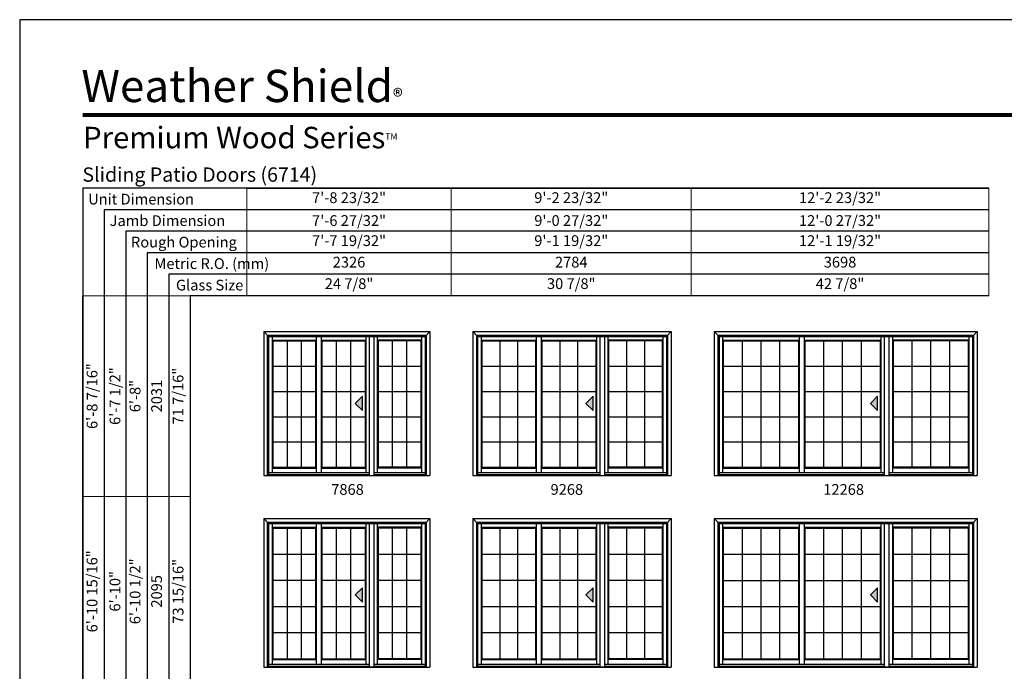
# Model space of a CAD drawing. Extents: x 0 to 2550, y 4400 to 5500.
# Drawn here: x 850 to 1399, y 5136 to 5500 of the extents above; entities that cross this region are included whole.
import ezdxf
from ezdxf.enums import TextEntityAlignment as Align

# ---------------------------------------------------------------- set-up
doc = ezdxf.new("R2010")
doc.units = 0
doc.header["$LTSCALE"] = 0.25
doc.header["$MEASUREMENT"] = 0
doc.layers.get('0').update_dxf_attribs({"linetype": 'CONTINUOUS'})
doc.layers.get('Defpoints').update_dxf_attribs({"color": 3, "linetype": 'CONTINUOUS'})
doc.styles.add('ARIAL', font='arial.ttf', dxfattribs={"height": 4})

# ---------------------------------------------------------------- blocks, each defined once
blk = doc.blocks.new('*T4')
at = {"color": 0, "linetype": 'ByBlock', "lineweight": -2, "transparency": 16777216}
blk.add_line((0, 0), (0, 568), dxfattribs=at)
at = {"layer": 'Defpoints', "color": 8, "linetype": 'ByBlock', "lineweight": 0, "transparency": 16777216}
for p, q in [((0, 568), (60, 568)), ((12, 0), (12, 568)), ((24, 0), (24, 568)), ((36, 0), (36, 568)), ((48, 0), (48, 568)), ((60, 0), (60, 568)), ((0, 456), (60, 456)), ((0, 350), (60, 350)), ((0, 240), (60, 240)), ((0, 120), (60, 120)), ((0, 0), (60, 0))]:
    blk.add_line(p, q, dxfattribs=at)
at = {"color": 0, "transparency": 16777216, "char_height": 6, "attachment_point": 5, "rotation": 90, "style": 'ARIAL'}
for s, insert, width in [('6\'-8 7/16"', (6, 512), 111.88), ('{\\A1;6\'-7 1/2"', (18, 512), 111.88), ('71 7/16"', (54, 512), 111.88), ('6\'-8"', (30, 512), 111.88), ('2031', (42, 512), 111.88), ('6\'-10 15/16"', (6, 403), 105.88), ('6\'-10 1/2"', (30, 403), 105.88), ('73 15/16"', (54, 403), 105.88), ('{\\A1;6\'-10"', (18, 403), 105.88), ('2095', (42, 403), 105.88), ('7\'-2 15/16"', (6, 295), 109.88), ('7\'-2 1/2"', (30, 295), 109.88), ('77 15/16"', (54, 295), 109.88), ('{\\A1;7\'-2"', (18, 295), 109.88), ('2196', (42, 295), 109.88), ('8\'-0 15/16"', (6, 180), 119.88), ('8\'-0 1/2"', (30, 180), 119.88), ('87 15/16"', (54, 180), 119.88), ('{\\A1;8\'-0"', (18, 180), 119.88), ('2450', (42, 180), 119.88), ('8\'-2 15/16"', (6, 60), 119.88), ('89 15/16"', (54, 60), 119.88), ('8\'-2 1/2"', (30, 60), 119.88), ('{\\A1;8\'-2"', (18, 60), 119.88), ('2501', (42, 60), 119.88)]:
    blk.add_mtext(s, dxfattribs=dict(at, insert=insert, width=width))
blk = doc.blocks.new('*T5')
at = {"color": 0, "linetype": 'ByBlock', "lineweight": -2, "transparency": 16777216}
blk.add_line((0, 0), (414, 0), dxfattribs=at)
at = {"layer": 'Defpoints', "color": 8, "linetype": 'ByBlock', "lineweight": 0, "transparency": 16777216}
for p, q in [((0, 0), (0, -60)), ((114, 0), (114, -60)), ((248, 0), (248, -60)), ((414, 0), (414, -60)), ((0, -12), (414, -12)), ((0, -24), (414, -24)), ((0, -36), (414, -36)), ((0, -48), (414, -48)), ((0, -60), (414, -60))]:
    blk.add_line(p, q, dxfattribs=at)
at = {"color": 0, "transparency": 16777216, "char_height": 6, "attachment_point": 5, "style": 'ARIAL'}
for s, insert, width in [('7\'-8 23/32"', (57, -6), 113.88), ('9\'-2 23/32"', (181, -6), 133.88), ('12\'-2 23/32"', (331, -6), 165.88), ('{\\A1;7\'-6 27/32"', (57, -18), 113.88), ('{\\A1;9\'-0 27/32"', (181, -18), 133.88), ('{\\A1;12\'-0 27/32"', (331, -18), 165.88), ('7\'-7 19/32"', (57, -30), 113.88), ('9\'-1 19/32"', (181, -30), 133.88), ('12\'-1 19/32"', (331, -30), 165.88), ('2326', (57, -42), 113.88), ('2784', (181, -42), 133.88), ('3698', (331, -42), 165.88), ('24 7/8"', (57, -54), 113.88), ('30 7/8"', (181, -54), 133.88), ('42 7/8"', (331, -54), 165.88)]:
    blk.add_mtext(s, dxfattribs=dict(at, insert=insert, width=width))

msp = doc.modelspace()

# ---------------------------------------------------------------- hatches: boundary and pattern name
for points in [[(1037.27, 5285.74), (1041.27, 5281.74), (1041.27, 5289.74)], [(1165.98, 5285.74), (1169.98, 5281.74), (1169.98, 5289.74)], [(1324.7, 5285.74), (1328.7, 5281.74), (1328.7, 5289.74)], [(1037.27, 5178.81), (1041.27, 5174.81), (1041.27, 5182.81)], [(1165.98, 5178.81), (1169.98, 5174.81), (1169.98, 5182.81)], [(1324.7, 5178.81), (1328.7, 5174.81), (1328.7, 5182.81)]]:
    msp.add_hatch(color=256).paths.add_polyline_path(points)

# ---------------------------------------------------------------- linework, layer by layer
for p, q in [((1390.79, 5405.85), (885.17, 5405.85)), ((885.17, 5405.85), (885.17, 4777.85)), ((1390.79, 5393.85), (897.17, 5393.85)), ((897.17, 5393.85), (897.17, 4777.85)), ((1390.79, 5381.85), (909.17, 5381.85)), ((909.17, 5381.85), (909.17, 4777.85)), ((1390.79, 5369.85), (921.17, 5369.85)), ((921.17, 5369.85), (921.17, 4777.85)), ((1390.79, 5357.85), (933.17, 5357.85)), ((933.17, 5357.85), (933.17, 4777.85)), ((1390.79, 5345.85), (945.17, 5345.85)), ((945.17, 5345.85), (945.17, 4777.85)), ((986.17, 5325.86), (986.17, 5245.43)), ((986.17, 5325.86), (1078.88, 5325.86)), ((986.17, 5325.86), (988.86, 5323.18)), ((1076.2, 5323.18), (1078.88, 5325.86)), ((1078.88, 5325.86), (1078.88, 5245.43)), ((1102.88, 5325.86), (1102.88, 5245.43)), ((1102.88, 5325.86), (1213.6, 5325.86)), ((1102.88, 5325.86), (1105.57, 5323.18)), ((1210.91, 5323.18), (1213.6, 5325.86)), ((1213.6, 5325.86), (1213.6, 5245.43)), ((1237.6, 5325.86), (1237.6, 5245.43)), ((1237.6, 5325.86), (1384.31, 5325.86)), ((1237.6, 5325.86), (1240.28, 5323.18)), ((1381.62, 5323.18), (1384.31, 5325.86)), ((1384.31, 5325.86), (1384.31, 5245.43)), ((988.17, 5323.86), (988.17, 5245.43)), ((988.17, 5323.86), (1076.88, 5323.86)), ((988.86, 5323.18), (1076.2, 5323.18)), ((988.86, 5323.18), (988.86, 5245.55)), ((990.83, 5323.18), (990.83, 5247.17)), ((990.83, 5321.11), (1015.5, 5321.11)), ((991.23, 5320.61), (990.83, 5321.11)), ((991.23, 5320.61), (991.23, 5250.18)), ((991.23, 5320.61), (1015.09, 5320.61)), ((999.19, 5320.6), (999.19, 5250.17)), ((1007.14, 5320.6), (1007.14, 5250.17)), ((1015.09, 5320.61), (1015.5, 5321.11)), ((1015.09, 5320.61), (1015.09, 5250.18)), ((1015.5, 5323.18), (1015.5, 5247.17)), ((1018.28, 5323.18), (1018.28, 5247.17)), ((1018.28, 5321.11), (1043.18, 5321.11)), ((1018.28, 5321.11), (1018.69, 5320.61)), ((1018.69, 5320.61), (1018.69, 5250.18)), ((1018.69, 5320.61), (1042.77, 5320.61)), ((1026.65, 5320.61), (1026.65, 5250.18)), ((1034.61, 5320.61), (1034.61, 5250.18)), ((1042.77, 5320.61), (1043.18, 5321.11)), ((1042.77, 5320.61), (1042.77, 5250.18)), ((1043.18, 5323.18), (1043.18, 5247.17)), ((1045.07, 5323.18), (1045.07, 5245.55)), ((1047.56, 5323.18), (1047.56, 5245.55)), ((1049.56, 5323.18), (1049.56, 5247.17)), ((1074.23, 5321.11), (1049.56, 5321.11)), ((1049.96, 5320.61), (1049.56, 5321.11)), ((1049.96, 5320.61), (1049.96, 5250.18)), ((1073.82, 5320.61), (1049.96, 5320.61)), ((1057.93, 5320.61), (1057.93, 5250.18)), ((1065.88, 5320.61), (1065.88, 5250.18)), ((1073.82, 5320.61), (1074.23, 5321.11)), ((1073.82, 5320.61), (1073.82, 5250.18)), ((1074.23, 5323.18), (1074.23, 5247.17)), ((1076.2, 5323.18), (1076.2, 5245.98)), ((1076.88, 5323.86), (1076.88, 5245.43)), ((1104.88, 5323.86), (1104.88, 5245.43)), ((1104.88, 5323.86), (1211.6, 5323.86)), ((1105.57, 5323.18), (1210.91, 5323.18)), ((1105.57, 5323.18), (1105.57, 5245.55)), ((1107.54, 5323.18), (1107.54, 5247.17)), ((1107.54, 5321.11), (1138.21, 5321.11)), ((1107.95, 5320.61), (1107.54, 5321.11)), ((1107.95, 5320.61), (1107.95, 5250.18)), ((1107.95, 5320.61), (1137.81, 5320.61)), ((1117.91, 5320.62), (1117.91, 5250.19)), ((1127.87, 5320.62), (1127.87, 5250.19)), ((1137.81, 5320.61), (1138.21, 5321.11)), ((1137.81, 5320.61), (1137.81, 5250.18)), ((1138.21, 5323.18), (1138.21, 5247.17)), ((1140.99, 5323.18), (1140.99, 5247.17)), ((1140.99, 5321.11), (1171.89, 5321.11)), ((1140.99, 5321.11), (1141.4, 5320.61)), ((1141.4, 5320.61), (1141.4, 5250.18)), ((1141.4, 5320.61), (1171.49, 5320.61)), ((1151.36, 5320.62), (1151.36, 5250.19)), ((1161.32, 5320.62), (1161.32, 5250.19)), ((1171.49, 5320.61), (1171.89, 5321.11)), ((1171.49, 5320.61), (1171.49, 5250.18)), ((1171.89, 5323.18), (1171.89, 5247.17)), ((1173.78, 5323.18), (1173.78, 5245.55)), ((1176.27, 5323.18), (1176.27, 5245.55)), ((1178.27, 5323.18), (1178.27, 5247.17)), ((1208.94, 5321.11), (1178.27, 5321.11)), ((1178.67, 5320.61), (1178.27, 5321.11)), ((1178.67, 5320.61), (1178.67, 5250.18)), ((1208.53, 5320.61), (1178.67, 5320.61)), ((1188.63, 5320.62), (1188.63, 5250.19)), ((1198.58, 5320.62), (1198.58, 5250.19)), ((1208.53, 5320.61), (1208.94, 5321.11)), ((1208.53, 5320.61), (1208.53, 5250.18)), ((1208.94, 5323.18), (1208.94, 5247.17)), ((1210.91, 5323.18), (1210.91, 5245.98)), ((1211.6, 5323.86), (1211.6, 5245.43)), ((1239.6, 5323.86), (1239.6, 5245.43)), ((1239.6, 5323.86), (1382.31, 5323.86)), ((1240.28, 5323.18), (1381.62, 5323.18)), ((1240.28, 5323.18), (1240.28, 5245.55)), ((1242.26, 5323.18), (1242.26, 5247.17)), ((1242.26, 5321.11), (1284.93, 5321.11)), ((1242.66, 5320.61), (1242.26, 5321.11)), ((1242.66, 5320.61), (1242.66, 5250.18)), ((1242.66, 5320.61), (1284.52, 5320.61)), ((1253.14, 5320.61), (1253.14, 5250.18)), ((1263.6, 5320.61), (1263.6, 5250.18)), ((1274.07, 5320.61), (1274.07, 5250.18)), ((1284.52, 5320.61), (1284.93, 5321.11)), ((1284.52, 5320.61), (1284.52, 5250.18)), ((1284.93, 5323.18), (1284.93, 5247.17)), ((1287.71, 5323.18), (1287.71, 5247.17)), ((1287.71, 5321.11), (1330.61, 5321.11)), ((1287.71, 5321.11), (1288.11, 5320.61)), ((1288.11, 5320.61), (1288.11, 5250.18)), ((1288.11, 5320.61), (1330.2, 5320.61)), ((1298.58, 5320.6), (1298.58, 5250.17)), ((1309.04, 5320.6), (1309.04, 5250.17)), ((1319.51, 5320.6), (1319.51, 5250.17)), ((1330.2, 5320.61), (1330.61, 5321.11)), ((1330.2, 5320.61), (1330.2, 5250.18)), ((1330.61, 5323.18), (1330.61, 5247.17)), ((1332.5, 5323.18), (1332.5, 5245.55)), ((1334.98, 5323.18), (1334.98, 5245.55)), ((1336.98, 5323.18), (1336.98, 5247.17)), ((1379.65, 5321.11), (1336.98, 5321.11)), ((1337.39, 5320.61), (1336.98, 5321.11)), ((1337.39, 5320.61), (1337.39, 5250.18)), ((1379.25, 5320.61), (1337.39, 5320.61)), ((1347.86, 5320.61), (1347.86, 5250.18)), ((1358.33, 5320.61), (1358.33, 5250.18)), ((1368.79, 5320.61), (1368.79, 5250.18)), ((1379.25, 5320.61), (1379.65, 5321.11)), ((1379.25, 5320.61), (1379.25, 5250.18)), ((1379.65, 5323.18), (1379.65, 5247.17)), ((1381.62, 5323.18), (1381.62, 5245.98)), ((1382.31, 5323.86), (1382.31, 5245.43)), ((991.23, 5306.52), (1015.09, 5306.52)), ((1018.7, 5306.53), (1042.56, 5306.53)), ((1049.97, 5306.53), (1073.83, 5306.53)), ((1107.96, 5306.52), (1137.82, 5306.52)), ((1141.41, 5306.52), (1171.27, 5306.52)), ((1178.67, 5306.52), (1208.53, 5306.52)), ((1242.67, 5306.51), (1284.53, 5306.51)), ((1288.11, 5306.5), (1329.97, 5306.5)), ((1337.4, 5306.51), (1379.26, 5306.51)), ((991.23, 5292.43), (1015.09, 5292.43)), ((1018.7, 5292.44), (1042.56, 5292.44)), ((1049.97, 5292.44), (1073.83, 5292.44)), ((1107.96, 5292.43), (1137.82, 5292.43)), ((1141.41, 5292.43), (1171.27, 5292.43)), ((1178.67, 5292.43), (1208.53, 5292.43)), ((1242.67, 5292.42), (1284.53, 5292.42)), ((1288.11, 5292.41), (1329.97, 5292.41)), ((1337.4, 5292.42), (1379.26, 5292.42)), ((1041.27, 5289.74), (1037.27, 5285.74)), ((1041.27, 5281.74), (1041.27, 5289.74)), ((1169.98, 5289.74), (1165.98, 5285.74)), ((1169.98, 5281.74), (1169.98, 5289.74)), ((1328.7, 5289.74), (1324.7, 5285.74)), ((1328.7, 5281.74), (1328.7, 5289.74)), ((1037.27, 5285.74), (1041.27, 5281.74)), ((1165.98, 5285.74), (1169.98, 5281.74)), ((1324.7, 5285.74), (1328.7, 5281.74)), ((991.23, 5278.34), (1015.09, 5278.34)), ((1018.7, 5278.35), (1042.56, 5278.35)), ((1049.97, 5278.35), (1073.83, 5278.35)), ((1107.96, 5278.34), (1137.82, 5278.34)), ((1141.41, 5278.34), (1171.27, 5278.34)), ((1178.67, 5278.34), (1208.53, 5278.34)), ((1242.67, 5278.33), (1284.53, 5278.33)), ((1288.11, 5278.32), (1329.97, 5278.32)), ((1337.4, 5278.33), (1379.26, 5278.33)), ((991.23, 5264.25), (1015.09, 5264.25)), ((1018.7, 5264.26), (1042.56, 5264.26)), ((1049.97, 5264.26), (1073.83, 5264.26)), ((1107.96, 5264.26), (1137.82, 5264.26)), ((1141.41, 5264.26), (1171.27, 5264.26)), ((1178.67, 5264.26), (1208.53, 5264.26)), ((1242.67, 5264.25), (1284.53, 5264.25)), ((1288.11, 5264.24), (1329.97, 5264.24)), ((1337.4, 5264.25), (1379.26, 5264.25)), ((990.83, 5249.68), (991.23, 5250.18)), ((990.83, 5249.68), (1015.5, 5249.68)), ((991.23, 5250.18), (1015.09, 5250.18)), ((1015.5, 5249.68), (1015.09, 5250.18)), ((1018.28, 5249.68), (1018.69, 5250.18)), ((1018.28, 5249.68), (1043.18, 5249.68)), ((1018.69, 5250.18), (1042.77, 5250.18)), ((1043.18, 5249.68), (1042.77, 5250.18)), ((1049.56, 5249.68), (1049.96, 5250.18)), ((1074.23, 5249.68), (1049.56, 5249.68)), ((1073.82, 5250.18), (1049.96, 5250.18)), ((1074.23, 5249.68), (1073.82, 5250.18)), ((1107.54, 5249.68), (1107.95, 5250.18)), ((1107.54, 5249.68), (1138.21, 5249.68)), ((1107.95, 5250.18), (1137.81, 5250.18)), ((1138.21, 5249.68), (1137.81, 5250.18)), ((1140.99, 5249.68), (1141.4, 5250.18)), ((1140.99, 5249.68), (1171.89, 5249.68)), ((1141.4, 5250.18), (1171.49, 5250.18)), ((1171.89, 5249.68), (1171.49, 5250.18)), ((1178.27, 5249.68), (1178.67, 5250.18)), ((1208.94, 5249.68), (1178.27, 5249.68)), ((1208.53, 5250.18), (1178.67, 5250.18)), ((1208.94, 5249.68), (1208.53, 5250.18)), ((1242.26, 5249.68), (1242.66, 5250.18)), ((1242.26, 5249.68), (1284.93, 5249.68)), ((1242.66, 5250.18), (1284.52, 5250.18)), ((1284.93, 5249.68), (1284.52, 5250.18)), ((1287.71, 5249.68), (1288.11, 5250.18)), ((1287.71, 5249.68), (1330.61, 5249.68)), ((1288.11, 5250.18), (1330.2, 5250.18)), ((1330.61, 5249.68), (1330.2, 5250.18)), ((1336.98, 5249.68), (1337.39, 5250.18)), ((1379.65, 5249.68), (1336.98, 5249.68)), ((1379.25, 5250.18), (1337.39, 5250.18)), ((1379.65, 5249.68), (1379.25, 5250.18)), ((986.17, 5245.43), (1078.88, 5245.43)), ((988.17, 5245.55), (1076.88, 5245.55)), ((988.86, 5247.17), (1045.09, 5247.17)), ((988.86, 5245.98), (1045.09, 5245.98)), ((1047.56, 5247.17), (1076.2, 5247.17)), ((1047.56, 5245.98), (1076.88, 5245.98)), ((1102.88, 5245.43), (1213.6, 5245.43)), ((1104.88, 5245.55), (1211.6, 5245.55)), ((1105.57, 5247.17), (1173.8, 5247.17)), ((1105.57, 5245.98), (1173.8, 5245.98)), ((1176.27, 5247.17), (1210.91, 5247.17)), ((1176.27, 5245.98), (1211.6, 5245.98)), ((1237.6, 5245.43), (1384.31, 5245.43)), ((1239.6, 5245.55), (1382.31, 5245.55)), ((1240.28, 5247.17), (1332.52, 5247.17)), ((1240.28, 5245.98), (1332.52, 5245.98)), ((1334.98, 5247.17), (1381.62, 5247.17)), ((1334.98, 5245.98), (1382.31, 5245.98)), ((986.17, 5221.43), (986.17, 5138.49)), ((986.17, 5221.43), (1078.88, 5221.43)), ((986.17, 5221.43), (988.86, 5218.74)), ((1076.2, 5218.74), (1078.88, 5221.43)), ((1078.88, 5221.43), (1078.88, 5138.49)), ((1102.88, 5221.43), (1102.88, 5138.49)), ((1102.88, 5221.43), (1213.6, 5221.43)), ((1102.88, 5221.43), (1105.57, 5218.74)), ((1210.91, 5218.74), (1213.6, 5221.43)), ((1213.6, 5221.43), (1213.6, 5138.49)), ((1237.6, 5221.43), (1237.6, 5138.49)), ((1237.6, 5221.43), (1384.31, 5221.43)), ((1237.6, 5221.43), (1240.28, 5218.74)), ((1381.62, 5218.74), (1384.31, 5221.43)), ((1384.31, 5221.43), (1384.31, 5138.49)), ((988.17, 5219.43), (988.17, 5138.49)), ((988.17, 5219.43), (1076.88, 5219.43)), ((988.86, 5218.74), (1076.2, 5218.74)), ((988.86, 5218.74), (988.86, 5138.61)), ((990.83, 5218.74), (990.83, 5140.24)), ((990.83, 5216.68), (1015.5, 5216.68)), ((991.23, 5216.18), (990.83, 5216.68)), ((991.23, 5216.18), (991.23, 5143.24)), ((991.23, 5216.18), (1015.09, 5216.18)), ((999.2, 5216.18), (999.2, 5143.24)), ((1007.15, 5216.18), (1007.15, 5143.24)), ((1015.09, 5216.18), (1015.5, 5216.68)), ((1015.09, 5216.18), (1015.09, 5143.24)), ((1015.5, 5218.74), (1015.5, 5140.24)), ((1018.28, 5218.74), (1018.28, 5140.24)), ((1018.28, 5216.68), (1043.18, 5216.68)), ((1018.28, 5216.68), (1018.69, 5216.18)), ((1018.69, 5216.18), (1018.69, 5143.24)), ((1018.69, 5216.18), (1042.77, 5216.18)), ((1026.64, 5216.17), (1026.64, 5143.23)), ((1034.59, 5216.17), (1034.59, 5143.23)), ((1042.77, 5216.18), (1043.18, 5216.68)), ((1042.77, 5216.18), (1042.77, 5143.24)), ((1043.18, 5218.74), (1043.18, 5140.24)), ((1045.07, 5218.74), (1045.07, 5138.61)), ((1047.56, 5218.74), (1047.56, 5138.61)), ((1049.56, 5218.74), (1049.56, 5140.24)), ((1074.23, 5216.68), (1049.56, 5216.68)), ((1049.96, 5216.18), (1049.56, 5216.68)), ((1049.96, 5216.18), (1049.96, 5143.24)), ((1073.82, 5216.18), (1049.96, 5216.18)), ((1057.93, 5216.18), (1057.93, 5143.24)), ((1065.88, 5216.18), (1065.88, 5143.24)), ((1073.82, 5216.18), (1074.23, 5216.68)), ((1073.82, 5216.18), (1073.82, 5143.24)), ((1074.23, 5218.74), (1074.23, 5140.24)), ((1076.2, 5218.74), (1076.2, 5139.04)), ((1076.88, 5219.43), (1076.88, 5138.49)), ((1104.88, 5219.43), (1104.88, 5138.49)), ((1104.88, 5219.43), (1211.6, 5219.43)), ((1105.57, 5218.74), (1210.91, 5218.74)), ((1105.57, 5218.74), (1105.57, 5138.61)), ((1107.54, 5218.74), (1107.54, 5140.24)), ((1107.54, 5216.68), (1138.21, 5216.68)), ((1107.95, 5216.18), (1107.54, 5216.68)), ((1107.95, 5216.18), (1107.95, 5143.24)), ((1107.95, 5216.18), (1137.81, 5216.18)), ((1117.92, 5216.19), (1117.92, 5143.25)), ((1127.87, 5216.19), (1127.87, 5143.25)), ((1137.81, 5216.18), (1138.21, 5216.68)), ((1137.81, 5216.18), (1137.81, 5143.24)), ((1138.21, 5218.74), (1138.21, 5140.24)), ((1140.99, 5218.74), (1140.99, 5140.24)), ((1140.99, 5216.68), (1171.89, 5216.68)), ((1140.99, 5216.68), (1141.4, 5216.18)), ((1141.4, 5216.18), (1141.4, 5143.24)), ((1141.4, 5216.18), (1171.49, 5216.18)), ((1151.37, 5216.19), (1151.37, 5143.25)), ((1161.32, 5216.19), (1161.32, 5143.25)), ((1171.49, 5216.18), (1171.89, 5216.68)), ((1171.49, 5216.18), (1171.49, 5143.24)), ((1171.89, 5218.74), (1171.89, 5140.24)), ((1173.78, 5218.74), (1173.78, 5138.61)), ((1176.27, 5218.74), (1176.27, 5138.61)), ((1178.27, 5218.74), (1178.27, 5140.24)), ((1208.94, 5216.68), (1178.27, 5216.68)), ((1178.67, 5216.18), (1178.27, 5216.68)), ((1178.67, 5216.18), (1178.67, 5143.24)), ((1208.53, 5216.18), (1178.67, 5216.18)), ((1188.63, 5216.19), (1188.63, 5143.25)), ((1198.59, 5216.19), (1198.59, 5143.25)), ((1208.53, 5216.18), (1208.94, 5216.68)), ((1208.53, 5216.18), (1208.53, 5143.24)), ((1208.94, 5218.74), (1208.94, 5140.24)), ((1210.91, 5218.74), (1210.91, 5139.04)), ((1211.6, 5219.43), (1211.6, 5138.49)), ((1239.6, 5219.43), (1239.6, 5138.49)), ((1239.6, 5219.43), (1382.31, 5219.43)), ((1240.28, 5218.74), (1381.62, 5218.74)), ((1240.28, 5218.74), (1240.28, 5138.61)), ((1242.26, 5218.74), (1242.26, 5140.24)), ((1242.26, 5216.68), (1284.93, 5216.68)), ((1242.66, 5216.18), (1242.26, 5216.68)), ((1242.66, 5216.18), (1242.66, 5143.24)), ((1242.66, 5216.18), (1284.52, 5216.18)), ((1253.14, 5216.18), (1253.14, 5143.24)), ((1263.6, 5216.18), (1263.6, 5143.24)), ((1274.07, 5216.18), (1274.07, 5143.24)), ((1284.52, 5216.18), (1284.93, 5216.68)), ((1284.52, 5216.18), (1284.52, 5143.24)), ((1284.93, 5218.74), (1284.93, 5140.24)), ((1287.71, 5218.74), (1287.71, 5140.24)), ((1287.71, 5216.68), (1330.61, 5216.68)), ((1287.71, 5216.68), (1288.11, 5216.18)), ((1288.11, 5216.18), (1288.11, 5143.24)), ((1288.11, 5216.18), (1330.2, 5216.18)), ((1298.58, 5216.17), (1298.58, 5143.23)), ((1309.04, 5216.17), (1309.04, 5143.23)), ((1319.51, 5216.17), (1319.51, 5143.23)), ((1330.2, 5216.18), (1330.61, 5216.68)), ((1330.2, 5216.18), (1330.2, 5143.24)), ((1330.61, 5218.74), (1330.61, 5140.24)), ((1332.5, 5218.74), (1332.5, 5138.61)), ((1334.98, 5218.74), (1334.98, 5138.61)), ((1336.98, 5218.74), (1336.98, 5140.24)), ((1379.65, 5216.68), (1336.98, 5216.68)), ((1337.39, 5216.18), (1336.98, 5216.68)), ((1337.39, 5216.18), (1337.39, 5143.24)), ((1379.25, 5216.18), (1337.39, 5216.18)), ((1347.86, 5216.18), (1347.86, 5143.24)), ((1358.33, 5216.18), (1358.33, 5143.24)), ((1368.79, 5216.18), (1368.79, 5143.24)), ((1379.25, 5216.18), (1379.65, 5216.68)), ((1379.25, 5216.18), (1379.25, 5143.24)), ((1379.65, 5218.74), (1379.65, 5140.24)), ((1381.62, 5218.74), (1381.62, 5139.04)), ((1382.31, 5219.43), (1382.31, 5138.49)), ((991.25, 5201.59), (1015.11, 5201.59)), ((1018.69, 5201.58), (1042.55, 5201.58)), ((1049.97, 5201.59), (1073.83, 5201.59)), ((1107.96, 5201.59), (1137.82, 5201.59)), ((1141.42, 5201.59), (1171.28, 5201.59)), ((1178.68, 5201.59), (1208.54, 5201.59)), ((1242.67, 5201.57), (1284.53, 5201.57)), ((1288.11, 5201.56), (1329.97, 5201.56)), ((1337.4, 5201.57), (1379.26, 5201.57)), ((991.25, 5187), (1015.11, 5187)), ((1018.69, 5186.99), (1042.55, 5186.99)), ((1049.97, 5187), (1073.83, 5187)), ((1107.96, 5187), (1137.82, 5187)), ((1141.42, 5187), (1171.28, 5187)), ((1178.68, 5187), (1208.54, 5187)), ((1242.67, 5186.98), (1284.53, 5186.98)), ((1288.11, 5186.97), (1329.97, 5186.97)), ((1337.4, 5186.98), (1379.26, 5186.98)), ((1041.27, 5182.81), (1037.27, 5178.81)), ((1041.27, 5174.81), (1041.27, 5182.81)), ((1169.98, 5182.81), (1165.98, 5178.81)), ((1169.98, 5174.81), (1169.98, 5182.81)), ((1328.7, 5182.81), (1324.7, 5178.81)), ((1328.7, 5174.81), (1328.7, 5182.81)), ((1037.27, 5178.81), (1041.27, 5174.81)), ((1165.98, 5178.81), (1169.98, 5174.81)), ((1324.7, 5178.81), (1328.7, 5174.81)), ((991.25, 5172.41), (1015.11, 5172.41)), ((1018.69, 5172.4), (1042.55, 5172.4)), ((1049.97, 5172.41), (1073.83, 5172.41)), ((1107.96, 5172.41), (1137.82, 5172.41)), ((1141.42, 5172.41), (1171.28, 5172.41)), ((1178.68, 5172.41), (1208.54, 5172.41)), ((1242.67, 5172.4), (1284.53, 5172.4)), ((1288.11, 5172.39), (1329.97, 5172.39)), ((1337.4, 5172.4), (1379.26, 5172.4)), ((991.25, 5157.83), (1015.11, 5157.83)), ((1018.69, 5157.82), (1042.55, 5157.82)), ((1049.97, 5157.83), (1073.83, 5157.83)), ((1107.96, 5157.83), (1137.82, 5157.83)), ((1141.42, 5157.83), (1171.28, 5157.83)), ((1178.68, 5157.83), (1208.54, 5157.83)), ((1242.67, 5157.81), (1284.53, 5157.81)), ((1288.11, 5157.8), (1329.97, 5157.8)), ((1337.4, 5157.81), (1379.26, 5157.81)), ((990.83, 5142.74), (991.23, 5143.24)), ((991.23, 5143.24), (1015.09, 5143.24)), ((1015.5, 5142.74), (1015.09, 5143.24)), ((1018.28, 5142.74), (1018.69, 5143.24)), ((1018.69, 5143.24), (1042.77, 5143.24)), ((1043.18, 5142.74), (1042.77, 5143.24)), ((1049.56, 5142.74), (1049.96, 5143.24)), ((1073.82, 5143.24), (1049.96, 5143.24)), ((1074.23, 5142.74), (1073.82, 5143.24)), ((1107.54, 5142.74), (1107.95, 5143.24)), ((1107.95, 5143.24), (1137.81, 5143.24)), ((1138.21, 5142.74), (1137.81, 5143.24)), ((1140.99, 5142.74), (1141.4, 5143.24)), ((1141.4, 5143.24), (1171.49, 5143.24)), ((1171.89, 5142.74), (1171.49, 5143.24)), ((1178.27, 5142.74), (1178.67, 5143.24)), ((1208.53, 5143.24), (1178.67, 5143.24)), ((1208.94, 5142.74), (1208.53, 5143.24)), ((1242.26, 5142.74), (1242.66, 5143.24)), ((1242.66, 5143.24), (1284.52, 5143.24)), ((1284.93, 5142.74), (1284.52, 5143.24)), ((1287.71, 5142.74), (1288.11, 5143.24)), ((1288.11, 5143.24), (1330.2, 5143.24)), ((1330.61, 5142.74), (1330.2, 5143.24)), ((1336.98, 5142.74), (1337.39, 5143.24)), ((1379.25, 5143.24), (1337.39, 5143.24)), ((1379.65, 5142.74), (1379.25, 5143.24)), ((986.17, 5138.49), (1078.88, 5138.49)), ((988.17, 5138.61), (1076.88, 5138.61)), ((988.86, 5140.24), (1045.09, 5140.24)), ((988.86, 5139.04), (1045.09, 5139.04)), ((990.83, 5142.74), (1015.5, 5142.74)), ((1018.28, 5142.74), (1043.18, 5142.74)), ((1047.56, 5140.24), (1076.2, 5140.24)), ((1047.56, 5139.04), (1076.88, 5139.04)), ((1074.23, 5142.74), (1049.56, 5142.74)), ((1102.88, 5138.49), (1213.6, 5138.49)), ((1104.88, 5138.61), (1211.6, 5138.61)), ((1105.57, 5140.24), (1173.8, 5140.24)), ((1105.57, 5139.04), (1173.8, 5139.04)), ((1107.54, 5142.74), (1138.21, 5142.74)), ((1140.99, 5142.74), (1171.89, 5142.74)), ((1176.27, 5140.24), (1210.91, 5140.24)), ((1176.27, 5139.04), (1211.6, 5139.04)), ((1208.94, 5142.74), (1178.27, 5142.74)), ((1237.6, 5138.49), (1384.31, 5138.49)), ((1239.6, 5138.61), (1382.31, 5138.61)), ((1240.28, 5140.24), (1332.52, 5140.24)), ((1240.28, 5139.04), (1332.52, 5139.04)), ((1242.26, 5142.74), (1284.93, 5142.74)), ((1287.71, 5142.74), (1330.61, 5142.74)), ((1334.98, 5140.24), (1381.62, 5140.24)), ((1334.98, 5139.04), (1382.31, 5139.04)), ((1379.65, 5142.74), (1336.98, 5142.74))]:
    msp.add_line(p, q)
msp.add_lwpolyline([(850, 4400), (1700, 4400), (1700, 5500), (850, 5500)], close=True)
at = {"const_width": 2.25}
msp.add_lwpolyline([(885.17, 5446.73), (1664.83, 5446.73)], dxfattribs=at)

# ---------------------------------------------------------------- block references
for name, p in [('*T5', (976.79, 5405.85)), ('*T4', (885.17, 4777.85))]:
    msp.add_blockref(name, p)

# ---------------------------------------------------------------- texts
at = {"style": 'ARIAL'}
for s, p in [('Unit Dimension', (888.21, 5396.81)), ('Jamb Dimension', (900.21, 5384.81)), ('Rough Opening', (912.1, 5372.81)), ('Metric R.O. (mm)', (925.19, 5360.81)), ('Glass Size', (937.19, 5348.81))]:
    msp.add_text(s, height=6, dxfattribs=at).set_placement(p)
for s, p in [('7868', (1032.95, 5234.72)), ('9268', (1155.33, 5234.72)), ('12268', (1309.8, 5234.72))]:
    msp.add_text(s, height=6, dxfattribs=at).set_placement(p, align=Align.CENTER)
at = {"attachment_point": 1, "style": 'ARIAL'}
for s, insert, char_height, width in [('\\A1;Weather Shield{\\H0.46667x;\\S^ ®;}', (884.4, 5473.07), 18, 190.4857), ('\\A1;Premium Wood Series{\\H0.29167x;\\STM^ ;}', (885.38, 5440.19), 12, 200.6289), ('\\A1;Sliding Patio Doors (6714)', (884.99, 5417.53), 8, 438.1347)]:
    msp.add_mtext(s, dxfattribs=dict(at, insert=insert, char_height=char_height, width=width))

doc.saveas('drawing.dxf')
